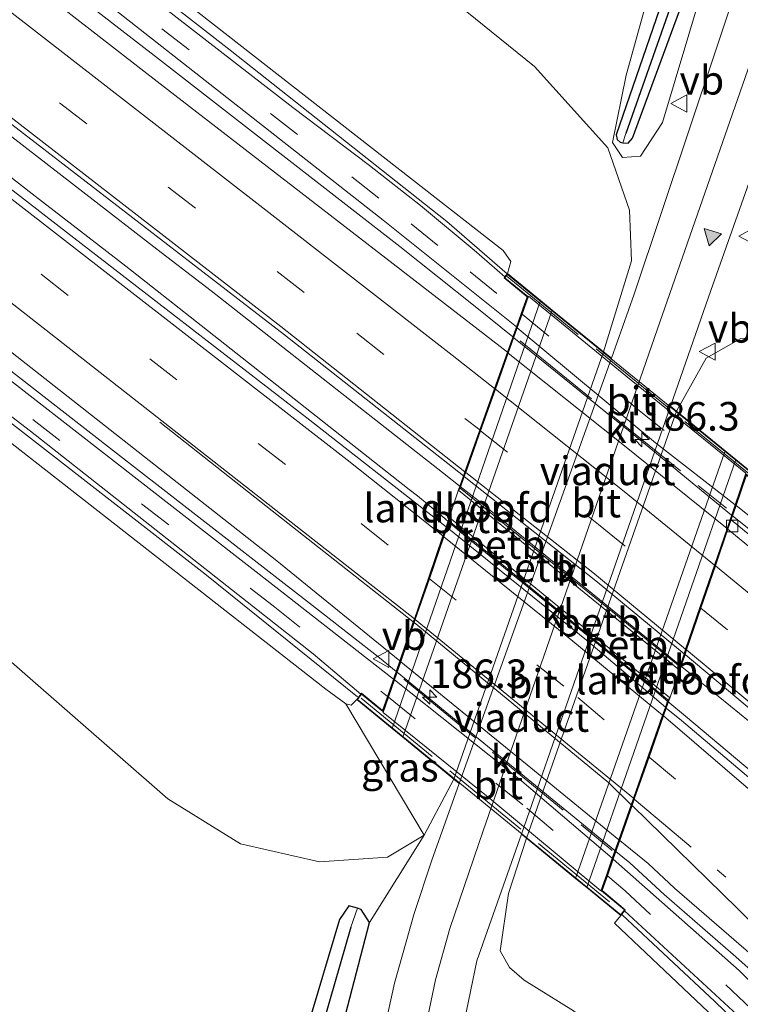
# Model space of a CAD drawing. Units: metres. Extents: x 170481 to 180003, y 362499 to 368752.
# Drawn here: x 172731 to 172794, y 366813 to 366899 of the extents above; entities that cross this region are included whole.
import ezdxf
from ezdxf.enums import TextEntityAlignment as Align

# ---------------------------------------------------------------- set-up
doc = ezdxf.new("R2010")
doc.units = ezdxf.units.M
for name, pattern in [('IE-TERREINAFSCHEIDING', [10, 8, -2]), ('VW-1-3_STREEP', [4, 1, -3]), ('VW-3-9_STREEP', [12, 3, -9])]:
    doc.linetypes.add(name, pattern=pattern)
doc.layers.get('0').update_dxf_attribs({"lineweight": 25})
for name, color, linetype, lineweight in [('B-ME-AM-KILOMETR-S-B2', 7, 'Continuous', 18), ('B-ME-BV-GELEIDECONSTRUCTIE-GELEIDERAIL-L-B1', 213, 'BV-GELEIDERAIL', 18), ('B-ME-BV-GELEIDECONSTRUCTIE-GELEIDERAIL-L-B2', 213, 'BV-GELEIDERAIL', 18), ('B-ME-GR-BOMENSTRUIKEN-GV-B6', 93, 'Continuous', 18), ('B-ME-GR-STRUIKEN-GV-B6', 93, 'Continuous', 18), ('B-ME-GW-INSTEEKWATERGANG-L-B1', 10, 'Continuous', 25), ('B-ME-GW-KRUINLIJN-L-B1', 93, 'Continuous', 18), ('B-ME-GW-TEENLIJN-L-B1', 93, 'Continuous', 18), ('B-ME-GW-WATERGANG-GREPPEL-L-B1', 10, 'Continuous', 25), ('B-ME-IE-GRASLAND-GV-B6', 93, 'Continuous', 18), ('B-ME-IE-HULPGEOMETRIE-L-B1', 53, 'Continuous', 18), ('B-ME-IE-TERREINAFSCHEIDING-RASTERHEKWERK-L-B2', 8, 'IE-TERREINAFSCHEIDING', 18), ('B-ME-KW-LANDHOOFD-GV-B6', 173, 'Continuous', 18), ('B-ME-KW-VIADUCT-GV-B7', 173, 'Continuous', 18), ('B-ME-OB-BEKLEDING-GV-B6', 253, 'Continuous', 18), ('B-ME-VH-VERH_SOORT-BITUMEN-GV-B6', 8, 'IE-TERREINAFSCHEIDING-NATUURLIJK-HOUTWAL', 18), ('B-ME-VH-VERH_SOORT-BITUMEN-GV-B7', 8, 'IE-TERREINAFSCHEIDING-NATUURLIJK-HOUTWAL', 18), ('B-ME-VH-VERH_SOORT-KLINKERS-GV-B6', 8, 'IE-TERREINAFSCHEIDING-NATUURLIJK-HOUTWAL', 18), ('B-ME-VH-VERH_SOORT-KLINKERS-GV-B7', 8, 'IE-TERREINAFSCHEIDING-NATUURLIJK-HOUTWAL', 18), ('B-ME-VV-KOLK-S-B1', 8, 'Continuous', 18), ('B-ME-VW-MARKERING-13STREEP-045-L-B1', 255, 'VW-1-3_STREEP', 18), ('B-ME-VW-MARKERING-39STREEP-015-L-B1', 255, 'VW-3-9_STREEP', 18), ('B-ME-VW-MARKERING-39STREEP-015-L-B2', 255, 'VW-3-9_STREEP', 18), ('B-ME-VW-MARKERING-STREEP-015-L-B1', 7, 'Continuous', 18), ('B-ME-VW-MARKERING-STREEP-015-L-B2', 7, 'Continuous', 18), ('B-ME-VW-MARKERING-VLAKMARK-S-B1', 7, 'Continuous', 18), ('B-ME-VW-MEUBILAIR_WEGMEUBILAIR-VERKEERSBORD-S-B1', 8, 'Continuous', 18)]:
    doc.layers.add(name, color=color, linetype=linetype, lineweight=lineweight)
doc.styles.add('NLCS-ISO', font='NLCS-ISO.TTF')
doc.linetypes.add('BV-GELEIDERAIL', pattern='A,10,-3,[108,NLCS.SHX,S=1,R=0,X=0,Y=0],-3', length=16)
doc.linetypes.add('IE-TERREINAFSCHEIDING-NATUURLIJK-HOUTWAL', pattern='A,7,-1.5,[67,NLCS.SHX,S=0.75,R=45,X=0,Y=0],-1.5,7,-1.5,[70,NLCS.SHX,S=0.75,R=0,X=0,Y=0],-1.5', length=20)

# ---------------------------------------------------------------- blocks, each defined once
blk = doc.blocks.new('verkeersbord')
for p, q in [((0, 0.75), (-0.75, -0.625)), ((0.75, -0.625), (0, 0.75)), ((-0.75, -0.625), (0.75, -0.625))]:
    blk.add_line(p, q)
blk = doc.blocks.new('hecto')
for p, q in [((0, 0.625), (-0.625, 0)), ((0, -0.625), (0, 0.625)), ((-0.625, 0), (0.625, 0)), ((0.625, 0), (0, -0.625))]:
    blk.add_line(p, q)
blk = doc.blocks.new('kolk')
blk.add_lwpolyline([(-0.5, -0.5), (0.5, -0.5), (0.5, 0.5), (-0.5, 0.5)], close=True)
blk = doc.blocks.new('verfsymbol')
for color in [252, 253]:
    blk.add_hatch(color=color).paths.add_polyline_path([(0.75, -0.625), (0, 0.75), (-0.75, -0.625)])
blk.add_lwpolyline([(0.75, -0.625), (0, 0.75), (-0.75, -0.625)], close=True)

msp = doc.modelspace()

# ---------------------------------------------------------------- linework, layer by layer
at = {"layer": 'B-ME-BV-GELEIDECONSTRUCTIE-GELEIDERAIL-L-B1'}
for p, q in [((172768.111, 366859.713, 38.104), (172769.649, 366858.491, 38.069)), ((172768.632, 366855.412, 38.043), (172768.313, 366855.691, 38.042)), ((172788.863, 366842.852, 37.591), (172790.121, 366841.824, 37.557)), ((172789.297, 366838.442, 37.68), (172787.763, 366839.727, 37.713)), ((172795.107, 366833.563, 37.57), (172789.297, 366838.442, 37.68))]:
    msp.add_line(p, q, dxfattribs=at)
for points in [[(172773.744, 366877.044, 37.77), (172768.473, 366881.61, 37.81), (172749.583, 366896.546, 38.157), (172720.796, 366918.985, 38.507), (172683.657, 366947.755, 38.74), (172654.744, 366969.971, 38.776), (172646.087, 366976.226, 38.758), (172638.387, 366981.478, 38.781)], [(172643.304, 366973.08, 39.082), (172645.207, 366971.622, 39.09), (172688.539, 366938.163, 39.109), (172743.35, 366895.775, 38.58), (172764.4, 366879.422, 38.202), (172770.966, 366874.183, 38.079), (172774.244, 366871.548, 38.026)], [(172743.195, 366879.198, 38.484), (172726.413, 366892.178, 38.719), (172710.609, 366904.433, 38.986), (172702.759, 366910.631, 39.078), (172686.914, 366922.835, 39.201), (172683.419, 366925.527, 39.236)], [(172684.8, 366920.844, 39.203), (172693.134, 366914.519, 39.108), (172708.89, 366902.199, 39.009), (172716.824, 366896.112, 38.897), (172732.592, 366883.807, 38.654), (172740.504, 366877.692, 38.592), (172743.221, 366875.557, 38.553)], [(172671.522, 366914.645, 39.019), (172673.21, 366913.343, 39.017), (172675.31, 366911.594, 39.027), (172708.888, 366885.364, 38.785), (172739.677, 366861.407, 38.28), (172757.561, 366847.49, 37.856), (172762.628, 366843.542, 37.783), (172764.066, 366842.361, 37.748)], [(172760.706, 366840.13, 37.519), (172747.375, 366850.856, 37.697), (172723.893, 366869.137, 38.243), (172697.608, 366889.217, 38.539), (172679.702, 366903.1, 38.621), (172674.518, 366907.569, 38.858)], [(172768.111, 366859.713, 38.104), (172755.811, 366869.371, 38.338), (172747.938, 366875.538, 38.424), (172743.195, 366879.198, 38.484)], [(172743.221, 366875.557, 38.553), (172746.111, 366873.284, 38.512), (172765.206, 366858.222, 38.118)], [(172768.313, 366855.691, 38.042), (172765.919, 366857.659, 38.103), (172765.206, 366858.222, 38.118)], [(172793.399, 366855.934, 37.625), (172802.511, 366848.631, 37.606), (172812.6, 366839.859, 37.446), (172823.555, 366830.088, 37.332), (172838.361, 366816.643, 37.091), (172850.049, 366805.571, 36.913), (172852.647, 366803.031, 36.879)], [(172790.393, 366841.603, 37.552), (172792.135, 366840.19, 37.518), (172793.209, 366839.318, 37.497)], [(172793.209, 366839.318, 37.497), (172794.78, 366838.043, 37.467), (172796.278, 366836.761, 37.423)], [(172783.224, 366826.656, 37.304), (172784.427, 366825.663, 37.278), (172787.425, 366822.903, 37.25), (172793.44, 366817.668, 37.095), (172804.394, 366807.935, 36.809), (172810.142, 366802.396, 36.645), (172815.726, 366796.897, 36.49), (172828.067, 366784.451, 36.262), (172830.66, 366781.784, 36.197)], [(172783.77, 366821.117, 37.068), (172791.851, 366813.575, 36.909), (172798.051, 366807.569, 36.503), (172805.181, 366800.285, 36.148), (172818.438, 366786.652, 35.797), (172826.62, 366777.875, 35.563)]]:
    msp.add_polyline3d(points, dxfattribs=at)
at = {"layer": 'B-ME-BV-GELEIDECONSTRUCTIE-GELEIDERAIL-L-B2'}
for p, q in [((172769.649, 366858.491, 38.069), (172771.206, 366857.254, 38.033)), ((172771.206, 366857.254, 38.033), (172787.305, 366844.125, 37.632)), ((172786.232, 366841.009, 37.745), (172770.141, 366854.128, 38.037)), ((172787.305, 366844.125, 37.632), (172788.863, 366842.852, 37.591)), ((172764.147, 366842.289, 37.746), (172783.145, 366826.734, 37.306)), ((172790.121, 366841.824, 37.557), (172790.393, 366841.603, 37.552)), ((172787.763, 366839.727, 37.713), (172786.232, 366841.009, 37.745))]:
    msp.add_line(p, q, dxfattribs=at)
for points in [[(172774.321, 366871.466, 38.026), (172784.459, 366863.256, 37.879), (172793.316, 366856, 37.637)], [(172770.141, 366854.128, 38.037), (172769.575, 366854.588, 38.049), (172768.632, 366855.412, 38.043)]]:
    msp.add_polyline3d(points, dxfattribs=at)
at = {"layer": 'B-ME-GR-BOMENSTRUIKEN-GV-B6'}
for points in [[(172759.67, 366839.526, 36.804), (172766.518, 366828.082, 31.218), (172763.312, 366826.164, 31.217), (172757.38, 366825.765, 31.217), (172750.499, 366827.321, 31.26), (172744.17, 366831.255, 31.348), (172689.181, 366879.294, 31.53), (172676.56, 366904.602, 38.2), (172687.696, 366895.729, 37.876), (172717.226, 366872.633, 37.636), (172757.923, 366840.798, 36.942), (172759.67, 366839.526, 36.804)], [(172689.181, 366879.294, 31.53), (172744.17, 366831.255, 31.348), (172750.499, 366827.321, 31.26), (172757.38, 366825.765, 31.217), (172763.312, 366826.164, 31.217), (172766.518, 366828.082, 31.218), (172761.737, 366820.468, 31.002), (172761.018, 366821.604, 30.997), (172760.685, 366821.699, 30.997), (172759.942, 366821.911, 30.997), (172759.137, 366820.727, 30.997), (172756.26, 366811.059, 30.997)]]:
    msp.add_polyline3d(points, dxfattribs=at)
at = {"layer": 'B-ME-GR-STRUIKEN-GV-B6'}
for points in [[(172792.974, 366909.29, 31.211), (172787.298, 366890.238, 31.211), (172785.358, 366887.306, 31.371), (172783.802, 366887.177, 31.739), (172782.922, 366888.474, 31.817), (172784.131, 366894.353, 31.38), (172788.384, 366909.781, 31.111)], [(172787.304, 366900.991, 31.211), (172783.258, 366889.146, 31.211), (172783.336, 366888.753, 31.211), (172783.609, 366888.502, 31.211), (172783.843, 366888.472, 31.211), (172784.28, 366888.417, 31.211), (172784.661, 366888.853, 31.211), (172788.769, 366899.968, 31.211)]]:
    msp.add_polyline3d(points, dxfattribs=at)
at = {"layer": 'B-ME-GW-INSTEEKWATERGANG-L-B1'}
for points in [[(172783.476, 366927.003, 31.211), (172788.421, 366920.761, 31.211), (172789.976, 366917.75, 31.211), (172790.917, 366913.66, 31.211), (172789.745, 366908.38, 31.211), (172787.304, 366900.991, 31.211), (172783.258, 366889.146, 31.211), (172783.336, 366888.753, 31.211), (172783.609, 366888.502, 31.211), (172783.843, 366888.472, 31.211)], [(172783.843, 366888.472, 31.211), (172784.28, 366888.417, 31.211), (172784.661, 366888.853, 31.211), (172788.769, 366899.968, 31.211), (172792.758, 366909.935, 31.211), (172793.632, 366914.73, 31.211), (172792.842, 366917.453, 31.211), (172791.877, 366919.298, 31.211), (172790.928, 366920.64, 31.211), (172789.94, 366921.948, 31.211)], [(172760.685, 366821.699, 30.997), (172759.942, 366821.911, 30.997), (172759.137, 366820.727, 30.997), (172756.26, 366811.059, 30.997), (172755.869, 366809.233, 30.992), (172755.809, 366806.968, 30.992), (172755.534, 366801.771, 30.992), (172756.241, 366790.258, 30.997), (172756.656, 366788.206, 30.997), (172757.81, 366783.308, 30.997), (172761.929, 366770.015, 30.983), (172762.767, 366767.934, 30.983), (172763.869, 366765.876, 30.988), (172780.267, 366733.021, 30.962)], [(172761.737, 366820.468, 31.002), (172761.018, 366821.604, 30.997), (172760.685, 366821.699, 30.997)], [(172782.414, 366735.097, 30.92), (172764.731, 366770.233, 30.92), (172762.196, 366777.313, 30.92), (172758.966, 366789.644, 30.983), (172758.277, 366796.002, 30.988), (172758.128, 366806.589, 30.992), (172761.737, 366820.468, 31.002)]]:
    msp.add_polyline3d(points, dxfattribs=at)
at = {"layer": 'B-ME-GW-KRUINLIJN-L-B1'}
for points in [[(172694.595, 366940.432, 37.853), (172726.359, 366915.815, 37.767), (172773.391, 366879.072, 37.15), (172774.056, 366878.101, 37.15), (172773.76, 366877.056, 37.225)], [(172760.631, 366839.906, 36.78), (172760.138, 366839.428, 36.804), (172759.67, 366839.526, 36.804)], [(172826.058, 366777.312, 34.989), (172814.676, 366789.134, 35.169), (172804.335, 366799.714, 35.595), (172797.284, 366806.986, 35.879), (172783.095, 366820.409, 36.348), (172783.655, 366821.064, 36.36)]]:
    msp.add_polyline3d(points, dxfattribs=at)
at = {"layer": 'B-ME-GW-TEENLIJN-L-B1'}
for p, q in [((172769.106, 366832.967, 31.111), (172782.157, 366870.222, 31.106)), ((172788.512, 366865.053, 31.189), (172775.425, 366827.806, 31.188)), ((172769.106, 366832.967, 31.111), (172766.518, 366828.082, 31.218))]:
    msp.add_line(p, q, dxfattribs=at)
for points in [[(172782.157, 366870.222, 31.106), (172784.593, 366878.178, 31.178), (172784.397, 366882.588, 31.287), (172782.535, 366888.018, 31.768), (172776.128, 366895.127, 32.008), (172742.72, 366922.149, 32.338), (172702.98, 366954.29, 31.548)], [(172766.518, 366828.082, 31.218), (172763.312, 366826.164, 31.217), (172757.38, 366825.765, 31.217), (172750.499, 366827.321, 31.26), (172744.17, 366831.255, 31.348), (172689.181, 366879.294, 31.53)], [(172788.512, 366865.053, 31.189), (172791.094, 366869.668, 31.218), (172794.114, 366871.398, 31.392), (172798.445, 366871.411, 31.534), (172805.806, 366868.379, 31.627), (172810.246, 366864.83, 31.791)], [(172775.425, 366827.806, 31.188), (172773.848, 366822.989, 31.184), (172773.132, 366817.997, 31.289), (172773.947, 366816.541, 31.753), (172775.237, 366815.425, 31.908), (172779.532, 366812.766, 32.737), (172784.831, 366808.512, 33.263)]]:
    msp.add_polyline3d(points, dxfattribs=at)
at = {"layer": 'B-ME-GW-WATERGANG-GREPPEL-L-B1'}
for points in [[(172770.747, 366942.318, 30.624), (172782.693, 366929.469, 30.628), (172788.595, 366921.524, 30.628), (172790.549, 366918.652, 30.628), (172791.701, 366914.967, 30.628), (172791.564, 366911.55, 30.628), (172788.284, 366901.191, 30.628), (172784.076, 366889.263, 30.628)], [(172760.13, 366820.065, 30.838), (172757.33, 366810.378, 30.713), (172756.831, 366801.521, 30.414), (172757.759, 366789.383, 30.587), (172760.767, 366777.655, 30.513), (172763.529, 366769.486, 30.588), (172781.27, 366733.991, 30.541)]]:
    msp.add_polyline3d(points, dxfattribs=at)
at = {"layer": 'B-ME-IE-GRASLAND-GV-B6'}
for points in [[(172566.113, 366995.19, 37.871), (172567.364, 366996.893, 37.957), (172602.995, 366968.655, 38.302), (172641.824, 366938.735, 38.135), (172670.583, 366916.119, 38.204), (172707.226, 366888.494, 38.052), (172753.529, 366852.108, 37.218), (172764.381, 366843.273, 36.956), (172763.832, 366841.683, 36.879), (172753.835, 366849.502, 37.237), (172721.087, 366874.995, 37.856), (172673.965, 366911.927, 38.243), (172671.809, 366913.582, 38.254), (172643.452, 366935.343, 38.392), (172609.607, 366961.502, 38.27), (172583.726, 366981.478, 38.138), (172566.113, 366995.19, 37.871)], [(172638.044, 366984.121, 38.15), (172673.824, 366956.527, 37.958), (172690.404, 366943.68, 37.864), (172694.595, 366940.432, 37.853), (172726.359, 366915.815, 37.767), (172773.391, 366879.072, 37.15), (172774.056, 366878.101, 37.15), (172773.76, 366877.056, 37.225), (172773.542, 366876.764, 37.156), (172770.86, 366879.103, 37.241), (172766.186, 366882.993, 37.341), (172761.744, 366886.481, 37.414), (172755.068, 366891.554, 37.492), (172725.954, 366914.129, 37.979), (172691.209, 366941.006, 38.125), (172657.29, 366967.113, 38.284), (172645.097, 366976.404, 38.316), (172639.69, 366980.286, 38.316), (172639.87, 366980.374, 38.316), (172638.044, 366984.121, 38.15)], [(172644.253, 366970.947, 38.362), (172642.248, 366975.053, 38.254), (172645.434, 366972.593, 38.27), (172684.01, 366943.162, 38.266), (172691.288, 366937.345, 38.289), (172710.32, 366922.642, 38.157), (172739.87, 366899.838, 37.77), (172762.948, 366881.727, 37.41), (172774.548, 366872.403, 37.181), (172773.765, 366870.203, 37.26), (172743.506, 366893.601, 37.829), (172687.777, 366936.847, 38.357), (172644.253, 366970.947, 38.362)], [(172782.829, 366869.675, 31.1), (172782.157, 366870.222, 31.106), (172784.593, 366878.178, 31.178), (172784.397, 366882.588, 31.287), (172782.535, 366888.018, 31.768), (172776.128, 366895.127, 32.008), (172742.72, 366922.149, 32.338), (172702.98, 366954.29, 31.548), (172703.743, 366955.596, 30.715), (172744.575, 366923.592, 31.534), (172773.305, 366900.971, 32.136), (172777.152, 366902.536, 31.708), (172778.286, 366914.579, 31.635), (172773.821, 366929.475, 31.393), (172766.743, 366942.566, 31.385), (172769.664, 366947.871, 31.125), (172773.207, 366944.251, 31.125), (172777.679, 366939.636, 31.197), (172787.186, 366929.614, 31.202), (172792.353, 366923.487, 31.238), (172793.471, 366921.811, 31.243), (172794.05, 366920.313, 31.243), (172794.509, 366918.84, 31.238)], [(172782.157, 366870.222, 31.106), (172777.672, 366873.873, 34.36), (172776.657, 366874.699, 35.904), (172773.76, 366877.056, 37.225), (172774.056, 366878.101, 37.15), (172773.391, 366879.072, 37.15), (172726.359, 366915.815, 37.767), (172694.595, 366940.432, 37.853), (172702.98, 366954.29, 31.548), (172742.72, 366922.149, 32.338), (172776.128, 366895.127, 32.008), (172782.535, 366888.018, 31.768), (172784.397, 366882.588, 31.287), (172784.593, 366878.178, 31.178), (172782.157, 366870.222, 31.106)], [(172655.198, 366948.528, 38.566), (172659.192, 366945.451, 38.58), (172715.28, 366901.866, 38.352), (172754.323, 366871.71, 37.637), (172769.924, 366859.414, 37.343), (172769.46, 366858.11, 37.462), (172768.726, 366855.843, 37.348), (172768.422, 366854.966, 37.284), (172756.279, 366864.46, 37.478), (172734.676, 366881.166, 37.974), (172700.868, 366907.425, 38.371), (172659.492, 366939.733, 38.448), (172655.198, 366948.528, 38.566)], [(172794.77, 366913.315, 31.211), (172793.757, 366908.128, 31.184), (172793.129, 366905.446, 31.184), (172794.292, 366903.618, 31.211), (172784.823, 366875.254, 31.093), (172782.829, 366869.675, 31.1)], [(172788.384, 366909.781, 31.111), (172784.131, 366894.353, 31.38), (172782.922, 366888.474, 31.817), (172783.802, 366887.177, 31.739), (172785.358, 366887.306, 31.371), (172787.298, 366890.238, 31.211), (172792.974, 366909.29, 31.211)], [(172759.67, 366839.526, 36.804), (172757.923, 366840.798, 36.942), (172717.226, 366872.633, 37.636), (172687.696, 366895.729, 37.876), (172676.56, 366904.602, 38.2), (172675.259, 366907.21, 38.3), (172674.822, 366908.105, 38.3), (172681.159, 366902.664, 38.043), (172691.141, 366894.838, 37.997), (172732.178, 366863.312, 37.469), (172756.821, 366843.896, 37.009), (172760.974, 366840.38, 36.785), (172760.631, 366839.906, 36.78), (172760.138, 366839.428, 36.804), (172759.67, 366839.526, 36.804)], [(172788.284, 366901.191, 30.628), (172784.076, 366889.263, 30.628), (172783.843, 366888.472, 31.211), (172783.609, 366888.502, 31.211), (172783.336, 366888.753, 31.211), (172783.258, 366889.146, 31.211), (172787.304, 366900.991, 31.211)], [(172788.769, 366899.968, 31.211), (172784.661, 366888.853, 31.211), (172784.28, 366888.417, 31.211), (172783.843, 366888.472, 31.211), (172784.076, 366889.263, 30.628), (172788.284, 366901.191, 30.628)], [(172794.114, 366871.398, 31.392), (172791.094, 366869.668, 31.218), (172788.512, 366865.053, 31.189), (172787.975, 366865.488, 31.182), (172791.488, 366875.585, 31.184), (172795.34, 366886.434, 31.194)], [(172858.486, 366808.679, 35.129), (172852.101, 366814.151, 35.31), (172826.136, 366836.176, 36.035), (172797.982, 366858.838, 36.778), (172796.86, 366858.256, 36.779), (172793.674, 366860.849, 35.13), (172792.743, 366861.606, 34.399), (172788.512, 366865.053, 31.189), (172791.094, 366869.668, 31.218), (172794.114, 366871.398, 31.392), (172798.445, 366871.411, 31.534), (172805.806, 366868.379, 31.627), (172810.246, 366864.83, 31.791), (172815.496, 366860.631, 31.9), (172842.036, 366835.531, 32.308), (172863.61, 366813.635, 32.346), (172858.486, 366808.679, 35.129)], [(172854.191, 366804.525, 35.557), (172848.903, 366809.251, 35.702), (172834.933, 366820.942, 36.214), (172853.243, 366803.607, 36.197), (172852.009, 366802.414, 36.036), (172844.592, 366809.543, 36.048), (172833.813, 366819.649, 36.321), (172824.047, 366828.417, 36.535), (172817.321, 366834.361, 36.54), (172808.825, 366841.698, 36.695), (172808.186, 366842.225, 36.705), (172808.678, 366842.889, 36.608), (172793.282, 366855.593, 36.921), (172793.707, 366856.832, 36.878), (172804.098, 366848.55, 36.777), (172815.415, 366838.943, 36.467), (172832.837, 366824.458, 36.034), (172854.962, 366805.27, 35.413), (172854.191, 366804.525, 35.557)], [(172808.665, 366827.184, 36.363), (172808.259, 366826.734, 36.339), (172823.481, 366812.937, 36.028), (172843.396, 366794.084, 35.647), (172840.812, 366791.584, 35.846), (172831.975, 366800.169, 36.034), (172813.999, 366816.536, 36.362), (172801.402, 366827.526, 36.626), (172788.946, 366838.066, 36.809), (172787.619, 366839.168, 36.84), (172787.95, 366840.112, 36.96), (172788.767, 366842.42, 36.945), (172789.251, 366843.832, 36.834), (172799.72, 366835.066, 36.467), (172808.665, 366827.184, 36.363)], [(172759.67, 366839.526, 36.804), (172760.138, 366839.428, 36.804), (172760.631, 366839.906, 36.78), (172763.731, 366837.369, 35.191), (172764.643, 366836.623, 34.354), (172769.106, 366832.967, 31.111), (172766.518, 366828.082, 31.218), (172759.67, 366839.526, 36.804)], [(172782.414, 366735.097, 30.92), (172764.731, 366770.233, 30.92), (172762.196, 366777.313, 30.92), (172758.966, 366789.644, 30.983), (172758.277, 366796.002, 30.988), (172758.128, 366806.589, 30.992), (172761.737, 366820.468, 31.002), (172766.518, 366828.082, 31.218), (172769.106, 366832.967, 31.111), (172769.574, 366832.585, 31.1), (172767.18, 366825.887, 31.179), (172765.635, 366821.245, 31.138), (172763.912, 366815.159, 31.038), (172762.819, 366810.155, 31.161), (172761.937, 366802.977, 31.216), (172762.048, 366795.616, 31.166), (172763.147, 366786.656, 31.207), (172765.43, 366777.649, 31.175), (172770.86, 366764.905, 31.22), (172784.842, 366737.446, 31.224), (172782.414, 366735.097, 30.92)], [(172770.014, 366811.906, 31.134), (172771.097, 366817.123, 31.161), (172774.671, 366827.251, 31.175), (172774.989, 366828.166, 31.175), (172775.425, 366827.806, 31.188), (172773.848, 366822.989, 31.184), (172773.132, 366817.997, 31.289), (172773.947, 366816.541, 31.753), (172775.237, 366815.425, 31.908), (172779.532, 366812.766, 32.737)], [(172821.485, 366772.889, 32.661), (172807.029, 366788.922, 33.251), (172787.643, 366806.254, 33.543), (172784.831, 366808.512, 33.263), (172779.532, 366812.766, 32.737), (172775.237, 366815.425, 31.908), (172773.947, 366816.541, 31.753), (172773.132, 366817.997, 31.289), (172773.848, 366822.989, 31.184), (172775.425, 366827.806, 31.188), (172779.689, 366824.309, 34.317), (172780.677, 366823.503, 35.788), (172783.655, 366821.064, 36.36), (172783.095, 366820.409, 36.348), (172797.284, 366806.986, 35.879), (172804.335, 366799.714, 35.595), (172814.676, 366789.134, 35.169), (172826.058, 366777.312, 34.989), (172821.485, 366772.889, 32.661)], [(172829.144, 366780.298, 35.099), (172817.572, 366792.762, 35.419), (172806.832, 366803.643, 35.779), (172793.961, 366816.284, 36.084), (172782.991, 366825.992, 36.565), (172783.562, 366827.617, 36.552), (172786.023, 366825.605, 36.503), (172788.33, 366823.445, 36.421), (172798.677, 366814.493, 36.248), (172810.974, 366803.242, 35.802), (172825.153, 366789.368, 35.547), (172831.678, 366782.749, 35.35), (172829.144, 366780.298, 35.099)], [(172780.267, 366733.021, 30.962), (172763.869, 366765.876, 30.988), (172762.767, 366767.934, 30.983), (172761.929, 366770.015, 30.983), (172757.81, 366783.308, 30.997), (172756.656, 366788.206, 30.997), (172756.241, 366790.258, 30.997), (172755.534, 366801.771, 30.992), (172755.809, 366806.968, 30.992), (172755.869, 366809.233, 30.992), (172756.26, 366811.059, 30.997), (172759.137, 366820.727, 30.997), (172759.942, 366821.911, 30.997), (172760.685, 366821.699, 30.997), (172760.13, 366820.065, 30.838), (172757.33, 366810.378, 30.713), (172756.831, 366801.521, 30.414), (172757.759, 366789.383, 30.587), (172760.767, 366777.655, 30.513), (172763.529, 366769.486, 30.588), (172781.27, 366733.991, 30.541), (172780.267, 366733.021, 30.962)], [(172781.27, 366733.991, 30.541), (172763.529, 366769.486, 30.588), (172760.767, 366777.655, 30.513), (172757.759, 366789.383, 30.587), (172756.831, 366801.521, 30.414), (172757.33, 366810.378, 30.713), (172760.13, 366820.065, 30.838), (172760.685, 366821.699, 30.997), (172761.018, 366821.604, 30.997), (172761.737, 366820.468, 31.002), (172758.128, 366806.589, 30.992), (172758.277, 366796.002, 30.988), (172758.966, 366789.644, 30.983), (172762.196, 366777.313, 30.92), (172764.731, 366770.233, 30.92), (172782.414, 366735.097, 30.92), (172781.27, 366733.991, 30.541)], [(172826.058, 366777.312, 34.989), (172814.676, 366789.134, 35.169), (172804.335, 366799.714, 35.595), (172797.284, 366806.986, 35.879), (172783.095, 366820.409, 36.348), (172783.655, 366821.064, 36.36), (172783.981, 366821.482, 36.361), (172794.554, 366811.703, 35.884), (172804.966, 366801.295, 35.606), (172818.983, 366786.748, 35.173), (172827.004, 366778.227, 34.957), (172826.512, 366777.752, 34.952), (172826.058, 366777.312, 34.989)]]:
    msp.add_polyline3d(points, dxfattribs=at)
at = {"layer": 'B-ME-IE-HULPGEOMETRIE-L-B1'}
for p, q in [((172784.076, 366889.263, 30.628), (172783.843, 366888.472, 31.211)), ((172760.13, 366820.065, 30.838), (172760.685, 366821.699, 30.997))]:
    msp.add_line(p, q, dxfattribs=at)
at = {"layer": 'B-ME-IE-TERREINAFSCHEIDING-RASTERHEKWERK-L-B2'}
for p, q in [((172773.74, 366876.797, 37.442), (172796.598, 366858.168, 37.355)), ((172774.872, 366871.185, 37.214), (172792.859, 366856.598, 36.982)), ((172764.736, 366841.675, 36.959), (172782.894, 366826.747, 36.654)), ((172761.009, 366840.012, 37.155), (172783.673, 366821.449, 36.904))]:
    msp.add_line(p, q, dxfattribs=at)
at = {"layer": 'B-ME-KW-LANDHOOFD-GV-B6'}
for points in [[(172773.765, 366870.203, 37.26), (172774.548, 366872.403, 37.181), (172774.967, 366873.58, 37.183), (172775.487, 366875.04, 37.147), (172773.48, 366876.682, 37.148), (172773.542, 366876.764, 37.156), (172773.76, 366877.056, 37.225), (172776.657, 366874.699, 35.904), (172763.731, 366837.369, 35.191), (172760.631, 366839.906, 36.78), (172760.974, 366840.38, 36.785), (172761.032, 366840.46, 36.783), (172762.883, 366838.938, 36.783), (172763.309, 366840.17, 36.942), (172763.832, 366841.683, 36.879), (172764.381, 366843.273, 36.956), (172765.562, 366846.692, 37.063), (172765.654, 366846.955, 37.064), (172766.88, 366850.503, 37.146), (172768.147, 366854.169, 37.238), (172768.422, 366854.966, 37.284), (172768.726, 366855.843, 37.348), (172769.46, 366858.11, 37.462), (172769.924, 366859.414, 37.343), (172770.052, 366859.773, 37.394), (172771.348, 366863.414, 37.392), (172772.638, 366867.036, 37.298), (172773.765, 366870.203, 37.26)], [(172783.981, 366821.482, 36.361), (172783.655, 366821.064, 36.36), (172780.677, 366823.503, 35.788), (172793.674, 366860.849, 35.13), (172796.86, 366858.256, 36.779)], [(172794.111, 366858.011, 36.869), (172793.707, 366856.832, 36.878), (172793.282, 366855.593, 36.921), (172792.997, 366854.761, 36.95), (172791.897, 366851.553, 37.011), (172790.637, 366847.876, 36.947), (172789.388, 366844.231, 36.942), (172789.251, 366843.832, 36.834), (172788.767, 366842.42, 36.945), (172787.95, 366840.112, 36.96), (172787.619, 366839.168, 36.84), (172787.375, 366838.475, 36.867), (172786.115, 366834.887, 36.795), (172784.828, 366831.22, 36.67), (172784.631, 366830.659, 36.669), (172783.562, 366827.617, 36.552), (172782.991, 366825.992, 36.565), (172782.478, 366824.53, 36.532), (172782.029, 366823.251, 36.491), (172784.045, 366821.564, 36.363), (172783.981, 366821.482, 36.361)]]:
    msp.add_polyline3d(points, dxfattribs=at)
at = {"layer": 'B-ME-KW-VIADUCT-GV-B7'}
for points in [[(172773.769, 366876.984, 37.196), (172796.792, 366858.247, 36.781), (172796.574, 366857.949, 36.79), (172794.588, 366859.556, 36.827), (172788.743, 366842.504, 36.945), (172769.519, 366858.127, 37.46), (172775.546, 366875.056, 37.146), (172773.549, 366876.69, 37.146), (172773.769, 366876.984, 37.196)], [(172768.749, 366855.759, 37.346), (172787.891, 366840.096, 36.959), (172781.97, 366823.235, 36.49), (172783.976, 366821.557, 36.362), (172783.647, 366821.135, 36.362), (172760.699, 366839.915, 36.781), (172761.041, 366840.388, 36.781), (172762.907, 366838.854, 36.781), (172768.749, 366855.759, 37.346)]]:
    msp.add_polyline3d(points, dxfattribs=at)
at = {"layer": 'B-ME-OB-BEKLEDING-GV-B6'}
for points in [[(172764.643, 366836.623, 34.354), (172763.731, 366837.369, 35.191), (172776.657, 366874.699, 35.904), (172777.672, 366873.873, 34.36), (172764.643, 366836.623, 34.354)], [(172769.106, 366832.967, 31.111), (172764.643, 366836.623, 34.354), (172777.672, 366873.873, 34.36), (172782.157, 366870.222, 31.106), (172769.106, 366832.967, 31.111)], [(172769.106, 366832.967, 31.111), (172782.157, 366870.222, 31.106), (172782.829, 366869.675, 31.1), (172769.574, 366832.585, 31.1), (172769.106, 366832.967, 31.111)], [(172774.989, 366828.166, 31.175), (172787.975, 366865.488, 31.182), (172788.512, 366865.053, 31.189), (172775.425, 366827.806, 31.188), (172774.989, 366828.166, 31.175)], [(172775.425, 366827.806, 31.188), (172788.512, 366865.053, 31.189), (172792.743, 366861.606, 34.399), (172779.689, 366824.309, 34.317), (172775.425, 366827.806, 31.188)], [(172780.677, 366823.503, 35.788), (172779.689, 366824.309, 34.317), (172792.743, 366861.606, 34.399), (172793.674, 366860.849, 35.13), (172780.677, 366823.503, 35.788)]]:
    msp.add_polyline3d(points, dxfattribs=at)
at = {"layer": 'B-ME-VH-VERH_SOORT-BITUMEN-GV-B6'}
for points in [[(172576.344, 367009.113, 38.051), (172576.754, 367009.672, 38.094), (172578.92, 367012.619, 38.169), (172581.082, 367015.562, 38.007), (172582.988, 367018.156, 37.782), (172615.729, 366993.085, 38.215), (172644.253, 366970.947, 38.362), (172687.777, 366936.847, 38.357), (172743.506, 366893.601, 37.829), (172773.765, 366870.203, 37.26), (172772.638, 366867.036, 37.298), (172771.348, 366863.414, 37.392), (172770.052, 366859.773, 37.394), (172769.924, 366859.414, 37.343), (172754.323, 366871.71, 37.637), (172715.28, 366901.866, 38.352), (172659.192, 366945.451, 38.58), (172655.198, 366948.528, 38.566), (172626.496, 366970.659, 38.471), (172625.527, 366971.381, 38.465), (172611.166, 366982.084, 38.38), (172594.626, 366994.912, 38.334), (172576.344, 367009.113, 38.051)], [(172657.29, 366967.113, 38.284), (172691.209, 366941.006, 38.125), (172725.954, 366914.129, 37.979), (172755.068, 366891.554, 37.492), (172761.744, 366886.481, 37.414), (172766.186, 366882.993, 37.341), (172770.86, 366879.103, 37.241), (172773.542, 366876.764, 37.156), (172773.48, 366876.682, 37.148), (172775.487, 366875.04, 37.147), (172774.967, 366873.58, 37.183), (172774.548, 366872.403, 37.181), (172762.948, 366881.727, 37.41), (172739.87, 366899.838, 37.77), (172710.32, 366922.642, 38.157), (172691.288, 366937.345, 38.289), (172684.01, 366943.162, 38.266), (172645.434, 366972.593, 38.27)], [(172630.633, 366962.044, 38.596), (172659.492, 366939.733, 38.448), (172700.868, 366907.425, 38.371), (172734.676, 366881.166, 37.974), (172756.279, 366864.46, 37.478), (172768.422, 366854.966, 37.284), (172768.147, 366854.169, 37.238), (172766.88, 366850.503, 37.146), (172765.654, 366846.955, 37.064), (172765.562, 366846.692, 37.063), (172764.381, 366843.273, 36.956), (172753.529, 366852.108, 37.218), (172707.226, 366888.494, 38.052), (172670.583, 366916.119, 38.204), (172641.824, 366938.735, 38.135), (172602.995, 366968.655, 38.302)], [(172609.607, 366961.502, 38.27), (172643.452, 366935.343, 38.392), (172671.809, 366913.582, 38.254), (172673.965, 366911.927, 38.243), (172721.087, 366874.995, 37.856), (172753.835, 366849.502, 37.237), (172763.832, 366841.683, 36.879), (172763.309, 366840.17, 36.942), (172762.883, 366838.938, 36.783), (172761.032, 366840.46, 36.783), (172760.974, 366840.38, 36.785), (172756.821, 366843.896, 37.009), (172732.178, 366863.312, 37.469), (172691.141, 366894.838, 37.997), (172681.159, 366902.664, 38.043), (172674.822, 366908.105, 38.3)], [(172762.819, 366810.155, 31.161), (172763.912, 366815.159, 31.038), (172765.635, 366821.245, 31.138), (172767.18, 366825.887, 31.179), (172769.574, 366832.585, 31.1), (172782.829, 366869.675, 31.1), (172784.823, 366875.254, 31.093), (172794.292, 366903.618, 31.211)], [(172795.34, 366886.434, 31.194), (172791.488, 366875.585, 31.184), (172787.975, 366865.488, 31.182), (172774.989, 366828.166, 31.175), (172774.671, 366827.251, 31.175), (172771.097, 366817.123, 31.161), (172770.014, 366811.906, 31.134)], [(172854.962, 366805.27, 35.413), (172832.837, 366824.458, 36.034), (172815.415, 366838.943, 36.467), (172804.098, 366848.55, 36.777), (172793.707, 366856.832, 36.878), (172794.111, 366858.011, 36.869), (172794.612, 366859.472, 36.827), (172796.583, 366857.877, 36.79), (172796.65, 366857.967, 36.779), (172806.865, 366849.743, 36.608), (172811.924, 366845.57, 36.535), (172821.844, 366837.574, 36.326), (172832.214, 366828.903, 36.08), (172839.645, 366822.774, 35.875), (172849.622, 366814.083, 35.583), (172857.155, 366807.391, 35.366), (172856.129, 366806.399, 35.439), (172854.962, 366805.27, 35.413)], [(172808.665, 366827.184, 36.363), (172799.72, 366835.066, 36.467), (172789.251, 366843.832, 36.834), (172789.388, 366844.231, 36.942), (172790.637, 366847.876, 36.947), (172791.897, 366851.553, 37.011), (172792.997, 366854.761, 36.95), (172808.186, 366842.225, 36.705), (172808.825, 366841.698, 36.695), (172817.321, 366834.361, 36.54), (172824.047, 366828.417, 36.535), (172833.813, 366819.649, 36.321), (172844.592, 366809.543, 36.048), (172852.009, 366802.414, 36.036), (172849.669, 366800.15, 35.933), (172847.018, 366797.587, 35.872), (172844.433, 366795.086, 35.693), (172843.924, 366794.594, 35.653), (172829.463, 366808.396, 36.043), (172813.874, 366822.593, 36.339), (172808.665, 366827.184, 36.363)], [(172831.678, 366782.749, 35.35), (172825.153, 366789.368, 35.547), (172810.974, 366803.242, 35.802), (172798.677, 366814.493, 36.248), (172788.33, 366823.445, 36.421), (172786.023, 366825.605, 36.503), (172783.562, 366827.617, 36.552), (172784.631, 366830.659, 36.669), (172784.828, 366831.22, 36.67), (172786.115, 366834.887, 36.795), (172787.375, 366838.475, 36.867), (172787.619, 366839.168, 36.84), (172788.946, 366838.066, 36.809), (172801.402, 366827.526, 36.626), (172813.999, 366816.536, 36.362), (172831.975, 366800.169, 36.034), (172840.812, 366791.584, 35.846), (172840.301, 366791.089, 35.92), (172837.761, 366788.632, 35.77), (172834.972, 366785.934, 35.6), (172832.22, 366783.273, 35.437), (172831.678, 366782.749, 35.35)], [(172827.004, 366778.227, 34.957), (172818.983, 366786.748, 35.173), (172804.966, 366801.295, 35.606), (172794.554, 366811.703, 35.884), (172783.981, 366821.482, 36.361), (172784.045, 366821.564, 36.363), (172782.029, 366823.251, 36.491), (172782.478, 366824.53, 36.532), (172782.991, 366825.992, 36.565), (172793.961, 366816.284, 36.084), (172806.832, 366803.643, 35.779), (172817.572, 366792.762, 35.419), (172829.144, 366780.298, 35.099), (172828.014, 366779.153, 34.955), (172827.004, 366778.227, 34.957)]]:
    msp.add_polyline3d(points, dxfattribs=at)
at = {"layer": 'B-ME-VH-VERH_SOORT-BITUMEN-GV-B7'}
for points in [[(172774.626, 366872.322, 37.183), (172775.049, 366873.511, 37.184), (172775.605, 366875.072, 37.146), (172784.087, 366868.145, 37.009), (172794.564, 366859.64, 36.827), (172794.028, 366858.077, 36.874), (172793.622, 366856.892, 36.881), (172786.673, 366862.294, 36.995), (172774.626, 366872.322, 37.183)], [(172770.007, 366859.349, 37.341), (172770.135, 366859.708, 37.393), (172771.431, 366863.349, 37.39), (172772.72, 366866.968, 37.298), (172773.843, 366870.123, 37.259), (172783.669, 366862.277, 37.077), (172792.913, 366854.822, 36.95), (172791.815, 366851.62, 37.013), (172790.555, 366847.944, 36.949), (172789.306, 366844.299, 36.944), (172789.169, 366843.901, 36.837), (172781.617, 366850.141, 36.922), (172770.007, 366859.349, 37.341)], [(172787.536, 366839.237, 36.842), (172787.293, 366838.546, 36.869), (172786.033, 366834.956, 36.796), (172784.745, 366831.29, 36.671), (172784.551, 366830.737, 36.671), (172783.479, 366827.685, 36.554), (172775.814, 366833.942, 36.781), (172764.464, 366843.206, 36.954), (172765.645, 366846.627, 37.062), (172765.737, 366846.89, 37.062), (172766.964, 366850.441, 37.148), (172768.229, 366854.104, 37.237), (172768.505, 366854.901, 37.283), (172780.671, 366845.093, 37.004), (172787.536, 366839.237, 36.842)], [(172782.91, 366826.064, 36.569), (172782.396, 366824.599, 36.533), (172781.911, 366823.219, 36.49), (172772.226, 366831.286, 36.553), (172762.931, 366838.77, 36.781), (172763.392, 366840.104, 36.94), (172763.915, 366841.618, 36.876), (172775.024, 366832.789, 36.635), (172782.91, 366826.064, 36.569)]]:
    msp.add_polyline3d(points, dxfattribs=at)
at = {"layer": 'B-ME-VH-VERH_SOORT-KLINKERS-GV-B6'}
msp.add_polyline3d([(172808.186, 366842.225, 36.705), (172792.997, 366854.761, 36.95), (172793.282, 366855.593, 36.921), (172808.678, 366842.889, 36.608), (172808.186, 366842.225, 36.705)], dxfattribs=at)
at = {"layer": 'B-ME-VH-VERH_SOORT-KLINKERS-GV-B7'}
for points in [[(172773.843, 366870.123, 37.259), (172774.626, 366872.322, 37.183), (172786.673, 366862.294, 36.995), (172793.622, 366856.892, 36.881), (172792.913, 366854.822, 36.95), (172783.669, 366862.277, 37.077), (172773.843, 366870.123, 37.259)], [(172770.007, 366859.349, 37.341), (172781.617, 366850.141, 36.922), (172789.169, 366843.901, 36.837), (172788.788, 366842.79, 36.948), (172769.649, 366858.344, 37.461), (172770.007, 366859.349, 37.341)], [(172787.536, 366839.237, 36.842), (172780.671, 366845.093, 37.004), (172768.505, 366854.901, 37.283), (172768.702, 366855.473, 37.344), (172787.761, 366839.878, 36.958), (172787.536, 366839.237, 36.842)], [(172783.479, 366827.685, 36.554), (172782.91, 366826.064, 36.569), (172775.024, 366832.789, 36.635), (172763.915, 366841.618, 36.876), (172764.464, 366843.206, 36.954), (172775.814, 366833.942, 36.781), (172783.479, 366827.685, 36.554)]]:
    msp.add_polyline3d(points, dxfattribs=at)
at = {"layer": 'B-ME-VW-MARKERING-13STREEP-045-L-B1'}
msp.add_polyline3d([(172789.039, 366827.681, 36.617), (172803.494, 366815.192, 36.335), (172817.899, 366802.278, 35.961), (172834.972, 366785.934, 35.6)], dxfattribs=at)
at = {"layer": 'B-ME-VW-MARKERING-39STREEP-015-L-B1'}
for points in [[(172640.867, 366977.62, 38.281), (172661.152, 366962.218, 38.289), (172692.581, 366938.047, 38.17), (172734.18, 366905.778, 37.833), (172760.213, 366885.49, 37.391), (172765.368, 366881.402, 37.369), (172770.532, 366877.21, 37.259), (172774.967, 366873.58, 37.183)], [(172650.806, 366957.05, 38.501), (172656.72, 366952.468, 38.512), (172696.928, 366921.207, 38.421), (172725.23, 366899.289, 38.198), (172760.637, 366871.85, 37.606), (172771.348, 366863.414, 37.392)], [(172663.329, 366931.133, 38.399), (172674.562, 366922.454, 38.398), (172723.651, 366884.37, 37.952), (172761.029, 366855.25, 37.255), (172766.88, 366850.503, 37.146)], [(172673.318, 366910.458, 38.171), (172703.95, 366886.406, 37.984), (172753.332, 366848.084, 37.209), (172763.309, 366840.17, 36.942)], [(172790.637, 366847.876, 36.947), (172797.881, 366841.929, 36.781), (172809.226, 366832.25, 36.572), (172816.048, 366826.28, 36.399), (172827.054, 366816.413, 36.203), (172835.85, 366808.244, 36.071), (172847.018, 366797.587, 35.872)], [(172786.115, 366834.887, 36.795), (172795.13, 366827.279, 36.654), (172813.69, 366811.095, 36.248), (172830.398, 366795.757, 35.966), (172837.761, 366788.632, 35.77)], [(172782.478, 366824.53, 36.532), (172784.042, 366823.214, 36.508), (172796.006, 366812.007, 36.025), (172805.336, 366802.83, 35.738), (172807.547, 366800.637, 35.725), (172814.225, 366793.882, 35.47), (172819.437, 366788.306, 35.214), (172824.707, 366782.877, 35.105), (172828.014, 366779.153, 34.955)]]:
    msp.add_polyline3d(points, dxfattribs=at)
at = {"layer": 'B-ME-VW-MARKERING-39STREEP-015-L-B2'}
for points in [[(172775.049, 366873.511, 37.184), (172785.098, 366865.24, 37.091), (172794.028, 366858.077, 36.874)], [(172771.431, 366863.349, 37.39), (172781.716, 366855.172, 37.105), (172790.555, 366847.944, 36.949)], [(172766.964, 366850.441, 37.148), (172779.91, 366840.073, 36.986), (172786.033, 366834.956, 36.796)], [(172763.392, 366840.104, 36.94), (172775.47, 366830.431, 36.617), (172782.396, 366824.599, 36.533)]]:
    msp.add_polyline3d(points, dxfattribs=at)
at = {"layer": 'B-ME-VW-MARKERING-STREEP-015-L-B1'}
msp.add_line((172784.828, 366831.22, 36.67), (172789.039, 366827.681, 36.617), dxfattribs=at)
for points in [[(172647.183, 366964.548, 38.47), (172648.045, 366963.882, 38.475), (172689.014, 366932.015, 38.43), (172716.629, 366910.61, 38.239), (172752.171, 366882.997, 37.665), (172768.958, 366869.952, 37.36), (172772.638, 366867.036, 37.298)], [(172654.29, 366949.84, 38.583), (172655.241, 366949.105, 38.585), (172711.504, 366905.394, 38.311), (172754.022, 366872.426, 37.674), (172770.052, 366859.773, 37.394)], [(172659.872, 366938.288, 38.411), (172676.765, 366925.189, 38.416), (172720.386, 366891.433, 38.066), (172759.8, 366860.799, 37.391), (172768.147, 366854.169, 37.238)], [(172666.86, 366923.823, 38.32), (172679.32, 366914.181, 38.298), (172728.976, 366875.685, 37.847), (172765.654, 366846.955, 37.064)], [(172796.233, 366899.167, 31.293), (172787.05, 366872.806, 31.197), (172771.664, 366828.447, 31.216)], [(172743.452, 366864.092, 37.414), (172752.301, 366857.132, 37.273), (172765.562, 366846.692, 37.063)], [(172791.897, 366851.553, 37.011), (172797.62, 366846.869, 36.854), (172807.918, 366838.163, 36.64), (172816.278, 366830.864, 36.476), (172825.883, 366822.317, 36.38), (172841.95, 366807.477, 36.071), (172849.669, 366800.15, 35.933)], [(172789.388, 366844.231, 36.942), (172800.735, 366834.792, 36.672), (172816.584, 366820.91, 36.39), (172835.058, 366804.05, 36.021), (172844.433, 366795.086, 35.693)], [(172787.375, 366838.475, 36.867), (172811.438, 366817.819, 36.335), (172828.005, 366802.857, 36.039), (172838.787, 366792.587, 35.957), (172840.301, 366791.089, 35.92)], [(172784.631, 366830.659, 36.669), (172793.861, 366821.657, 36.494), (172807.106, 366808.346, 36.093), (172822.655, 366792.842, 35.656), (172832.22, 366783.273, 35.437)], [(172771.664, 366828.447, 31.216), (172768.747, 366819.945, 31.275), (172767.502, 366815.462, 31.238), (172766.7, 366811.705, 31.243), (172766.045, 366807.319, 31.238), (172765.831, 366805.059, 31.238), (172765.61, 366802.332, 31.252), (172765.531, 366798.417, 31.257), (172765.752, 366794.095, 31.248), (172766.386, 366788.534, 31.248), (172767.675, 366782.114, 31.234), (172769.523, 366776.129, 31.252), (172771.484, 366771.234, 31.248), (172776.093, 366761.61, 31.261), (172787.172, 366739.699, 31.29)]]:
    msp.add_polyline3d(points, dxfattribs=at)
at = {"layer": 'B-ME-VW-MARKERING-STREEP-015-L-B2'}
msp.add_line((172765.737, 366846.89, 37.062), (172784.745, 366831.29, 36.671), dxfattribs=at)
for points in [[(172772.72, 366866.968, 37.298), (172783.933, 366858.036, 37.127), (172791.815, 366851.62, 37.013)], [(172770.135, 366859.708, 37.393), (172781.2, 366850.972, 37.114), (172789.306, 366844.299, 36.944)], [(172768.229, 366854.104, 37.237), (172778.962, 366845.407, 37.045), (172787.293, 366838.546, 36.869)], [(172765.645, 366846.627, 37.062), (172773.663, 366840.034, 36.84), (172782.612, 366832.651, 36.754), (172784.551, 366830.737, 36.671)]]:
    msp.add_polyline3d(points, dxfattribs=at)

# ---------------------------------------------------------------- block references
at = {"layer": 'B-ME-AM-KILOMETR-S-B2', "rotation": 90}
for p in [(172785.496, 366862.574, 37.847), (172766.998, 366840.12, 37.61)]:
    msp.add_blockref('hecto', p, dxfattribs=at)
at = {"layer": 'B-ME-VV-KOLK-S-B1', "rotation": 90}
msp.add_blockref('kolk', (172793.362, 366855.037, 36.913), dxfattribs=at)
at = {"layer": 'B-ME-VW-MARKERING-VLAKMARK-S-B1', "rotation": 45}
msp.add_blockref('verfsymbol', (172791.446, 366880.445, 31.243), dxfattribs=at)
at = {"layer": 'B-ME-VW-MEUBILAIR_WEGMEUBILAIR-VERKEERSBORD-S-B1', "rotation": 90}
for p in [(172788.774, 366891.886, 31.234), (172794.691, 366880.328, 31.179), (172791.243, 366870.249, 31.179), (172762.813, 366843.443, 37.601)]:
    msp.add_blockref('verkeersbord', p, dxfattribs=at)

# ---------------------------------------------------------------- texts
at = {"layer": 'B-ME-AM-KILOMETR-S-B2', "ltscale": 0.2, "style": 'NLCS-ISO'}
for p in [(172785.496, 366862.574, 37.847), (172766.998, 366840.12, 37.61)]:
    msp.add_text('186.3', height=2.5, dxfattribs=at).set_placement(p, align=Align.BOTTOM_LEFT)
at = {"layer": 'B-ME-IE-GRASLAND-GV-B6', "ltscale": 0.2, "style": 'NLCS-ISO'}
msp.add_text('gras', height=2.5, dxfattribs=at).set_placement((172764.388, 366833.994), align=Align.MIDDLE_CENTER)
at = {"layer": 'B-ME-KW-LANDHOOFD-GV-B6', "ltscale": 0.2, "style": 'NLCS-ISO'}
for p in [(172769.463, 366856.609), (172787.957, 366841.603)]:
    msp.add_text('landhoofd', height=2.5, dxfattribs=at).set_placement(p, align=Align.MIDDLE_CENTER)
at = {"layer": 'B-ME-KW-VIADUCT-GV-B7', "ltscale": 0.2, "style": 'NLCS-ISO'}
for p in [(172782.501, 366859.856), (172774.975, 366838.338)]:
    msp.add_text('viaduct', height=2.5, dxfattribs=at).set_placement(p, align=Align.MIDDLE_CENTER)
at = {"layer": 'B-ME-OB-BEKLEDING-GV-B6', "ltscale": 0.2, "style": 'NLCS-ISO'}
for p in [(172770.686, 366855.671), (172773.396, 366853.424), (172775.938, 366851.423), (172781.735, 366846.658), (172784.089, 366844.681), (172786.69, 366842.549)]:
    msp.add_text('betb', height=2.5, dxfattribs=at).set_placement(p, align=Align.MIDDLE_CENTER)
at = {"layer": 'B-ME-VH-VERH_SOORT-BITUMEN-GV-B7', "ltscale": 0.2, "style": 'NLCS-ISO'}
for p in [(172784.573, 366865.947), (172781.509, 366857.044), (172775.999, 366841.3), (172772.961, 366832.471)]:
    msp.add_text('bit', height=2.5, dxfattribs=at).set_placement(p, align=Align.MIDDLE_CENTER)
at = {"layer": 'B-ME-VH-VERH_SOORT-KLINKERS-GV-B7', "ltscale": 0.2, "style": 'NLCS-ISO'}
for p in [(172783.702, 366863.533), (172779.441, 366851.101), (172778.165, 366847.39), (172773.73, 366834.675)]:
    msp.add_text('kl', height=2.5, dxfattribs=at).set_placement(p, align=Align.MIDDLE_CENTER)
at = {"layer": 'B-ME-VW-MEUBILAIR_WEGMEUBILAIR-VERKEERSBORD-S-B1', "ltscale": 0.2, "style": 'NLCS-ISO'}
for p in [(172788.774, 366891.886, 31.234), (172791.243, 366870.249, 31.179), (172762.813, 366843.443, 37.601)]:
    msp.add_text('vb', height=2.5, dxfattribs=at).set_placement(p, align=Align.BOTTOM_LEFT)

doc.saveas('drawing.dxf')
